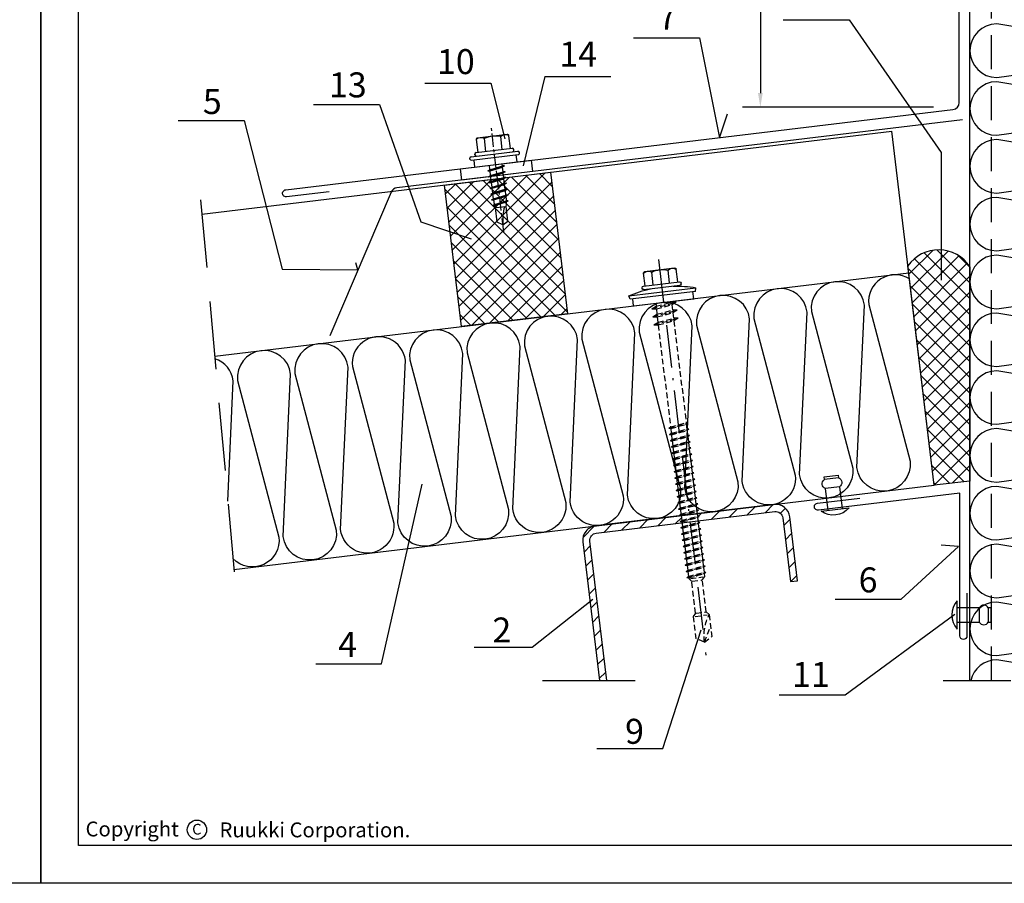
# Model space of a CAD drawing. Units: millimetres. Extents: x -4119 to 10143, y -10071 to -6178.
# Drawn here: x 1428 to 1705, y -10071 to -9829 of the extents above; entities that cross this region are included whole.
import ezdxf

# ---------------------------------------------------------------- set-up
doc = ezdxf.new("R2010")
doc.units = ezdxf.units.MM
for name, pattern in [('ACAD_ISO10W100', [18.5, 12, -3, 0.5, -3]), ('CENTER', [2, 1.25, -0.25, 0.25, -0.25]), ('HIDDEN', [9.525, 6.35, -3.175])]:
    doc.linetypes.add(name, pattern=pattern)
doc.layers.get('0').update_dxf_attribs({"color": 1})
for name, color, linetype in [('DET_RAAMIT', 7, 'Continuous'), ('GR_018', 1, 'Continuous'), ('GR_025', 2, 'Continuous'), ('GR_035', 3, 'Continuous'), ('GR_05', 4, 'Continuous'), ('KRESKOWANIA', 1, 'Continuous'), ('KRESKOWANIE', 1, 'Continuous'), ('RU_COPYRIGHT', 7, 'Continuous'), ('Ru_Opis', 3, 'Continuous'), ('Ru_Wymiary', 2, 'Continuous'), ('Table', 2, 'Continuous'), ('ŁĄCZNIK', 2, 'Continuous')]:
    doc.layers.add(name, color=color, linetype=linetype)
doc.styles.add('arial', font='arial.ttf')
doc.styles.get("Standard").update_dxf_attribs({"font": 'arial.ttf'})
doc.dimstyles.new('RYS_MECH$0', dxfattribs={"dimscale": 1.5, "dimtxt": 3, "dimasz": 2, "dimexe": 2.5, "dimexo": 2, "dimgap": 1, "dimtad": 1, "dimdec": 0, "dimzin": 0, "dimdsep": 46, "dimtxsty": 'arial', "dimcen": -3, "dimdle": 1.25, "dimclrd": 1, "dimclre": 1, "dimclrt": 2, "dimadec": 0, "dimazin": 0, "dimtfac": 0.75, "dimtdec": 0, "dimtix": 1, "dimtmove": 2, "dimatfit": 3, "dimfxl": 1, "dimtvp": 1.5, "dimtolj": 1, "dimtzin": 0, "dimarcsym": 0})
pattern_1 = [(45, (-166535.477, -177570.4313), (-2.20970869, 2.20970869), [])]
pattern_2 = [(225, (-166533.1057, -177570.1467), (2.20970869, -2.20970869), []), (315, (-166533.1057, -177570.1467), (2.20970869, 2.20970869), [])]
pattern_3 = [(225, (-166535.477, -177570.4313), (2.20970869, -2.20970869), []), (315, (-166535.477, -177570.4313), (2.20970869, 2.20970869), [])]

# ---------------------------------------------------------------- blocks, each defined once
blk = doc.blocks.new('tabelka')
at = {"layer": 'Table'}
for points in [[(990, 0), (0, 0), (0, 1425), (990, 1425)], [(965, 25), (25, 25), (25, 1400), (965, 1400)]]:
    blk.add_lwpolyline(points, close=True, dxfattribs=at)
blk = doc.blocks.new('copyright05_gb')
at = {"layer": 'RU_COPYRIGHT', "color": 1}
blk.add_circle((409, 491), 1.3, dxfattribs=at)
at = {"layer": 'RU_COPYRIGHT', "color": 1, "style": 'arial'}
blk.add_text('Ruukki Corporation.', height=2, dxfattribs=at).set_placement((412.04, 489.99))
at = {"layer": 'RU_COPYRIGHT', "color": 1, "attachment_point": 1}
for s, insert, char_height, width in [('{\\fArial|b0|i0|c0|p34;Copyright}', (394.02, 492.11), 2, 12.8545), ('{\\fArial|b0|i0|c0|p34;C}', (408.36, 491.8), 1.44, 1.4757)]:
    blk.add_mtext(s, dxfattribs=dict(at, insert=insert, char_height=char_height, width=width))
blk = doc.blocks.new('Ł03A')
at = {"layer": 'GR_018', "linetype": 'CENTER', "ltscale": 3}
blk.add_line((0, -18.99), (0, 11), dxfattribs=at)
at = {"layer": 'GR_018', "linetype": 'Continuous', "ltscale": 3}
for p, q in [((-2.31, 4), (-2.31, 7.64)), ((2.31, 4), (2.31, 7.64)), ((-6.6, 3), (6.6, 3)), ((-5.5, 3.4), (-5.5, 3.6)), ((-5.1, 4), (5.1, 4)), ((-5.1, 3), (5.1, 3)), ((5.5, 3.4), (5.5, 3.6)), ((-7, 2.4), (-7, 2.6)), ((-6.6, 2), (6.6, 2)), ((-1.8, -1.23), (-1.8, 0)), ((1.8, -0.61), (1.8, 0)), ((7, 2.4), (7, 2.6)), ((-2.4, -1.51), (2.4, -0.66)), ((-2.4, -1.51), (-1.8, -1.23)), ((-2.4, -1.51), (-1.8, -1.56)), ((-2.4, -3.15), (2.4, -2.31)), ((-1.8, -1.23), (1.8, -0.61)), ((-1.8, -1.56), (1.8, -0.94)), ((-1.8, -2.87), (-1.8, -1.56)), ((-1.8, -2.87), (1.8, -2.25)), ((-1.8, -3.2), (1.8, -2.59)), ((2.4, -0.66), (1.8, -0.61)), ((2.4, -0.66), (1.8, -0.94)), ((1.8, -2.25), (1.8, -0.94)), ((2.4, -2.31), (1.8, -2.25)), ((2.4, -2.31), (1.8, -2.59)), ((1.8, -3.9), (1.8, -2.59)), ((-2.4, -3.15), (-1.8, -2.87)), ((-2.4, -3.15), (-1.8, -3.2)), ((-2.4, -4.79), (2.4, -3.95)), ((-2.4, -4.79), (-1.8, -4.51)), ((-2.4, -4.79), (-1.8, -4.85)), ((-1.8, -4.51), (-1.8, -3.2)), ((-1.8, -4.51), (1.8, -3.9)), ((-1.8, -4.85), (1.8, -4.23)), ((-1.8, -6.16), (-1.8, -4.85)), ((2.4, -3.95), (1.8, -3.9)), ((2.4, -3.95), (1.8, -4.23)), ((1.8, -5.54), (1.8, -4.23)), ((-2.4, -6.44), (2.4, -5.59)), ((-2.4, -6.44), (-1.8, -6.16)), ((-2.4, -6.44), (-1.8, -6.49)), ((-2.4, -8.08), (2.4, -7.23)), ((-2.4, -8.08), (-1.8, -7.8)), ((-2.4, -8.08), (-1.8, -8.13)), ((-1.8, -6.16), (1.8, -5.54)), ((-1.8, -6.49), (1.8, -5.87)), ((-1.8, -7.8), (-1.8, -6.49)), ((-1.8, -7.8), (1.8, -7.18)), ((-1.8, -8.13), (1.8, -7.51)), ((-1.8, -9.44), (-1.8, -8.13)), ((2.4, -5.59), (1.8, -5.54)), ((2.4, -5.59), (1.8, -5.87)), ((1.8, -7.18), (1.8, -5.87)), ((2.4, -7.23), (1.8, -7.18)), ((2.4, -7.23), (1.8, -7.51)), ((1.8, -8.82), (1.8, -7.51)), ((-2.4, -9.72), (2.4, -8.87)), ((-2.4, -9.72), (-1.8, -9.44)), ((-2.4, -9.72), (-1.8, -9.77)), ((-2.16, -11.32), (2.26, -10.54)), ((-1.8, -9.44), (1.8, -8.82)), ((-1.8, -9.77), (1.8, -9.15)), ((-1.8, -10.05), (-1.8, -9.77)), ((-1.71, -11.1), (1.78, -10.5)), ((-1.67, -11.36), (1.76, -10.77)), ((2.26, -10.54), (1.76, -10.77)), ((2.26, -10.54), (1.78, -10.5)), ((2.4, -8.87), (1.8, -8.82)), ((2.4, -8.87), (1.8, -9.15)), ((1.8, -10.05), (1.8, -9.15)), ((-2.16, -11.32), (-1.71, -11.11)), ((-2.16, -11.32), (-1.67, -11.36)), ((-1.5, -12), (1.5, -12)), ((0, -17), (-1.5, -16.13)), ((0, -17), (1.5, -16.13))]:
    blk.add_line(p, q, dxfattribs=at)
at = {"layer": 'GR_018', "ltscale": 3}
for p, q in [((-1.5, -16.13), (-1.5, -12)), ((1.5, -16.13), (1.5, -12))]:
    blk.add_line(p, q, dxfattribs=at)
at = {"layer": 'GR_018', "linetype": 'Continuous', "ltscale": 3}
blk.add_lwpolyline([(4.62, 4), (4.62, 7.6, 0.414214), (4.22, 8), (-4.22, 8, 0.414214), (-4.62, 7.6), (-4.62, 4)], format="xyb", dxfattribs=at)
blk.add_lwpolyline([(-6, 2), (-6, 0), (6, 0), (6, 2)], dxfattribs=at)
for centre, radius, start, end in [((-3.46, 5.99), 2.01, 55.0561, 124.9439), ((0, 0.48), 7.52, 72.1138, 107.8785), ((3.46, 5.99), 2.01, 55.0561, 124.9439), ((-6.6, 2.6), 0.4, 90, 180), ((-5.1, 3.6), 0.4, 90, 180), ((-5.1, 3.4), 0.4, 180, 270), ((5.1, 3.6), 0.4, 0, 90), ((5.1, 3.4), 0.4, 270, 0), ((6.6, 2.6), 0.4, 0, 90), ((-6.6, 2.4), 0.4, 180, 270), ((6.6, 2.4), 0.4, 270, 0), ((4.7, -10.05), 6.5, 180, 197.4688), ((-4.7, -10.05), 6.5, 342.5312, 0), ((12.47, -17), 12.47, 156.3655, 180)]:
    blk.add_arc(centre, radius, start, end, dxfattribs=at)
blk = doc.blocks.new('2')
at = {"layer": 'GR_018', "linetype": 'ACAD_ISO10W100'}
blk.add_line((167017.59, 167739.55), (167017.59, 167627.79), dxfattribs=at)
at = {"layer": 'GR_018', "linetype": 'Continuous'}
for p, q in [((167012.97, 167732.69), (167012.97, 167736.29)), ((167021.81, 167736.69), (167013.37, 167736.69)), ((167015.28, 167732.69), (167015.28, 167736.33)), ((167019.9, 167732.69), (167019.9, 167736.33)), ((167022.21, 167732.69), (167022.21, 167736.29)), ((167022.69, 167732.69), (167012.49, 167732.69)), ((167008.38, 167729.49), (167008.09, 167730.49)), ((167012.09, 167732.09), (167012.09, 167732.29)), ((167022.69, 167731.69), (167012.49, 167731.69)), ((167023.09, 167732.09), (167023.09, 167732.29)), ((167026.8, 167729.49), (167027.09, 167730.49)), ((167009.09, 167727.49), (167009.09, 167729.49)), ((167026.09, 167727.49), (167009.09, 167727.49)), ((167014.09, 167727.11), (167015.34, 167727.3)), ((167015.34, 167727.49), (167015.34, 167727.3)), ((167026.09, 167727.49), (167026.09, 167729.49))]:
    blk.add_line(p, q, dxfattribs=at)
at = {"layer": 'GR_018', "linetype": 'HIDDEN', "ltscale": 0.25}
for p, q in [((167021.09, 167726.1), (167014.09, 167727.11)), ((167014.09, 167727.11), (167015.34, 167726.56)), ((167019.84, 167726.65), (167015.34, 167727.3)), ((167019.84, 167727.49), (167019.84, 167726.65)), ((167014.09, 167724.84), (167015.34, 167725.03)), ((167014.09, 167724.84), (167015.34, 167724.29)), ((167021.09, 167723.83), (167014.09, 167724.84)), ((167015.34, 167726.56), (167015.34, 167725.03)), ((167019.84, 167725.91), (167015.34, 167726.56)), ((167019.84, 167724.38), (167015.34, 167725.03)), ((167015.34, 167724.29), (167015.34, 167722.76)), ((167019.84, 167723.64), (167015.34, 167724.29)), ((167021.09, 167726.1), (167019.84, 167726.65)), ((167021.09, 167726.1), (167019.84, 167725.91)), ((167019.84, 167725.91), (167019.84, 167724.38)), ((167021.09, 167723.83), (167019.84, 167724.38)), ((167014.09, 167722.57), (167015.34, 167722.76)), ((167021.09, 167721.56), (167014.09, 167722.57)), ((167014.09, 167722.57), (167015.34, 167722.02)), ((167019.84, 167722.1), (167015.34, 167722.76)), ((167015.34, 167722.02), (167015.34, 167693.2)), ((167019.84, 167721.37), (167015.34, 167722.02)), ((167021.09, 167723.83), (167019.84, 167723.64)), ((167019.84, 167723.64), (167019.84, 167722.1)), ((167021.09, 167721.56), (167019.84, 167722.1)), ((167021.09, 167721.56), (167019.84, 167721.37)), ((167019.84, 167721.37), (167019.84, 167692.54)), ((167014.84, 167693.06), (167015.34, 167693.2)), ((167020.34, 167692.26), (167014.84, 167693.06)), ((167014.84, 167693.06), (167015.34, 167692.78)), ((167014.84, 167691.3), (167015.34, 167691.44)), ((167014.84, 167691.3), (167015.34, 167691.02)), ((167020.34, 167690.5), (167014.84, 167691.3)), ((167019.84, 167692.54), (167015.34, 167693.2)), ((167015.34, 167692.78), (167015.34, 167691.44)), ((167019.84, 167692.12), (167015.34, 167692.78)), ((167019.84, 167690.78), (167015.34, 167691.44)), ((167020.34, 167692.26), (167019.84, 167692.54)), ((167020.34, 167692.26), (167019.84, 167692.12)), ((167019.84, 167692.12), (167019.84, 167690.78)), ((167014.84, 167689.54), (167015.34, 167689.68)), ((167014.84, 167689.54), (167015.34, 167689.26)), ((167020.34, 167688.74), (167014.84, 167689.54)), ((167015.34, 167691.02), (167015.34, 167689.68)), ((167019.84, 167690.37), (167015.34, 167691.02)), ((167019.84, 167689.03), (167015.34, 167689.68)), ((167015.34, 167689.26), (167015.34, 167687.92)), ((167019.84, 167688.61), (167015.34, 167689.26)), ((167020.34, 167690.5), (167019.84, 167690.78)), ((167020.34, 167690.5), (167019.84, 167690.37)), ((167019.84, 167690.37), (167019.84, 167689.03)), ((167020.34, 167688.74), (167019.84, 167689.03)), ((167020.34, 167688.74), (167019.84, 167688.61)), ((167019.84, 167688.61), (167019.84, 167687.27)), ((167014.84, 167687.78), (167015.34, 167687.92)), ((167020.34, 167686.99), (167014.84, 167687.78)), ((167014.84, 167687.78), (167015.34, 167687.5)), ((167014.84, 167686.03), (167015.34, 167686.16)), ((167014.84, 167686.03), (167015.34, 167685.74)), ((167020.34, 167685.23), (167014.84, 167686.03)), ((167019.84, 167687.27), (167015.34, 167687.92)), ((167015.34, 167687.5), (167015.34, 167686.16)), ((167019.84, 167686.85), (167015.34, 167687.5)), ((167019.84, 167685.51), (167015.34, 167686.16)), ((167019.84, 167685.09), (167015.34, 167685.74)), ((167015.34, 167685.74), (167015.34, 167684.4)), ((167020.34, 167686.99), (167019.84, 167687.27)), ((167020.34, 167686.99), (167019.84, 167686.85)), ((167019.84, 167686.85), (167019.84, 167685.51)), ((167014.84, 167684.27), (167015.34, 167684.4)), ((167014.84, 167684.27), (167015.34, 167683.98)), ((167020.34, 167683.47), (167014.84, 167684.27)), ((167019.84, 167683.75), (167015.34, 167684.4)), ((167015.34, 167683.98), (167015.34, 167682.65)), ((167019.84, 167683.33), (167015.34, 167683.98)), ((167020.34, 167685.23), (167019.84, 167685.51)), ((167020.34, 167685.23), (167019.84, 167685.09)), ((167019.84, 167685.09), (167019.84, 167683.75)), ((167020.34, 167683.47), (167019.84, 167683.75)), ((167020.34, 167683.47), (167019.84, 167683.33)), ((167019.84, 167683.33), (167019.84, 167681.99)), ((167014.84, 167682.51), (167015.34, 167682.65)), ((167014.84, 167682.51), (167015.34, 167682.23)), ((167020.34, 167681.71), (167014.84, 167682.51)), ((167014.84, 167680.75), (167015.34, 167680.89)), ((167014.84, 167680.75), (167015.34, 167680.47)), ((167020.34, 167679.95), (167014.84, 167680.75)), ((167019.84, 167681.99), (167015.34, 167682.65)), ((167019.84, 167681.57), (167015.34, 167682.23)), ((167015.34, 167682.23), (167015.34, 167680.89)), ((167019.84, 167680.23), (167015.34, 167680.89)), ((167015.34, 167680.47), (167015.34, 167679.13)), ((167019.84, 167679.82), (167015.34, 167680.47)), ((167020.34, 167681.71), (167019.84, 167681.99)), ((167020.34, 167681.71), (167019.84, 167681.57)), ((167019.84, 167681.57), (167019.84, 167680.23)), ((167020.34, 167679.95), (167019.84, 167680.23)), ((167014.84, 167678.99), (167015.34, 167679.13)), ((167014.84, 167678.99), (167015.34, 167678.71)), ((167020.34, 167678.19), (167014.84, 167678.99)), ((167014.84, 167677.23), (167015.34, 167677.37)), ((167019.84, 167678.48), (167015.34, 167679.13)), ((167015.34, 167678.71), (167015.34, 167677.37)), ((167019.84, 167678.06), (167015.34, 167678.71)), ((167019.84, 167676.72), (167015.34, 167677.37)), ((167020.34, 167679.95), (167019.84, 167679.82)), ((167019.84, 167679.82), (167019.84, 167678.48)), ((167020.34, 167678.19), (167019.84, 167678.48)), ((167020.34, 167678.19), (167019.84, 167678.06)), ((167019.84, 167678.06), (167019.84, 167676.72)), ((167014.84, 167677.23), (167015.34, 167676.95)), ((167020.34, 167676.44), (167014.84, 167677.23)), ((167014.84, 167675.48), (167015.34, 167675.61)), ((167014.84, 167675.48), (167015.34, 167675.19)), ((167020.34, 167674.68), (167014.84, 167675.48)), ((167015.34, 167676.95), (167015.34, 167675.61)), ((167019.84, 167676.3), (167015.34, 167676.95)), ((167019.84, 167674.96), (167015.34, 167675.61)), ((167015.34, 167675.19), (167015.34, 167673.85)), ((167019.84, 167674.54), (167015.34, 167675.19)), ((167020.34, 167676.44), (167019.84, 167676.72)), ((167020.34, 167676.44), (167019.84, 167676.3)), ((167019.84, 167676.3), (167019.84, 167674.96)), ((167020.34, 167674.68), (167019.84, 167674.96)), ((167020.34, 167674.68), (167019.84, 167674.54)), ((167014.84, 167673.72), (167015.34, 167673.85)), ((167014.84, 167673.72), (167015.34, 167673.43)), ((167020.34, 167672.92), (167014.84, 167673.72)), ((167014.84, 167671.96), (167015.34, 167672.1)), ((167014.84, 167671.96), (167015.34, 167671.68)), ((167020.34, 167671.16), (167014.84, 167671.96)), ((167019.84, 167673.2), (167015.34, 167673.85)), ((167015.34, 167673.43), (167015.34, 167672.1)), ((167019.84, 167672.78), (167015.34, 167673.43)), ((167019.84, 167671.44), (167015.34, 167672.1)), ((167019.84, 167674.54), (167019.84, 167673.2)), ((167020.34, 167672.92), (167019.84, 167673.2)), ((167020.34, 167672.92), (167019.84, 167672.78)), ((167019.84, 167672.78), (167019.84, 167671.44)), ((167014.84, 167670.2), (167015.34, 167670.34)), ((167014.84, 167670.2), (167015.34, 167669.92)), ((167020.34, 167669.4), (167014.84, 167670.2)), ((167015.34, 167671.68), (167015.34, 167670.34)), ((167019.84, 167671.02), (167015.34, 167671.68)), ((167019.84, 167669.69), (167015.34, 167670.34)), ((167015.34, 167669.92), (167015.34, 167668.58)), ((167019.84, 167669.27), (167015.34, 167669.92)), ((167020.34, 167671.16), (167019.84, 167671.44)), ((167020.34, 167671.16), (167019.84, 167671.02)), ((167019.84, 167671.02), (167019.84, 167669.69)), ((167020.34, 167669.4), (167019.84, 167669.69)), ((167020.34, 167669.4), (167019.84, 167669.27)), ((167019.84, 167669.27), (167019.84, 167667.93)), ((167014.84, 167668.44), (167015.34, 167668.58)), ((167014.84, 167668.44), (167015.34, 167668.16)), ((167020.34, 167667.64), (167014.84, 167668.44)), ((167014.84, 167666.68), (167015.34, 167666.82)), ((167014.84, 167666.68), (167015.34, 167666.4)), ((167020.34, 167665.89), (167014.84, 167666.68)), ((167019.84, 167667.93), (167015.34, 167668.58)), ((167019.84, 167667.51), (167015.34, 167668.16)), ((167015.34, 167668.16), (167015.34, 167666.82)), ((167019.84, 167666.17), (167015.34, 167666.82)), ((167015.34, 167666.4), (167015.34, 167665.06)), ((167019.84, 167665.75), (167015.34, 167666.4)), ((167020.34, 167667.64), (167019.84, 167667.93)), ((167020.34, 167667.64), (167019.84, 167667.51)), ((167019.84, 167667.51), (167019.84, 167666.17)), ((167014.84, 167664.93), (167015.34, 167665.06)), ((167020.34, 167664.13), (167014.84, 167664.93)), ((167014.84, 167664.93), (167015.34, 167664.64)), ((167019.84, 167664.41), (167015.34, 167665.06)), ((167015.34, 167664.64), (167015.34, 167663.3)), ((167019.84, 167663.99), (167015.34, 167664.64)), ((167020.34, 167665.89), (167019.84, 167666.17)), ((167020.34, 167665.89), (167019.84, 167665.75)), ((167019.84, 167665.75), (167019.84, 167664.41)), ((167020.34, 167664.13), (167019.84, 167664.41)), ((167020.34, 167664.13), (167019.84, 167663.99)), ((167019.84, 167663.99), (167019.84, 167662.65)), ((167014.84, 167663.17), (167015.34, 167663.3)), ((167014.84, 167663.17), (167015.34, 167662.89)), ((167020.34, 167662.37), (167014.84, 167663.17)), ((167014.84, 167661.41), (167015.34, 167661.55)), ((167014.84, 167661.41), (167015.34, 167661.13)), ((167020.34, 167660.61), (167014.84, 167661.41)), ((167019.84, 167662.65), (167015.34, 167663.3)), ((167015.34, 167662.89), (167015.34, 167661.55)), ((167019.84, 167662.23), (167015.34, 167662.89)), ((167019.84, 167660.89), (167015.34, 167661.55)), ((167015.34, 167661.13), (167015.34, 167659.79)), ((167019.84, 167660.47), (167015.34, 167661.13)), ((167020.34, 167662.37), (167019.84, 167662.65)), ((167020.34, 167662.37), (167019.84, 167662.23)), ((167019.84, 167662.23), (167019.84, 167660.89)), ((167020.34, 167660.61), (167019.84, 167660.89)), ((167014.84, 167659.65), (167015.34, 167659.79)), ((167014.84, 167659.65), (167015.34, 167659.37)), ((167020.34, 167658.85), (167014.84, 167659.65)), ((167014.84, 167657.89), (167015.34, 167658.03)), ((167019.84, 167659.14), (167015.34, 167659.79)), ((167015.34, 167659.37), (167015.34, 167658.03)), ((167019.84, 167658.72), (167015.34, 167659.37)), ((167019.84, 167657.38), (167015.34, 167658.03)), ((167020.34, 167660.61), (167019.84, 167660.47)), ((167019.84, 167660.47), (167019.84, 167659.14)), ((167020.34, 167658.85), (167019.84, 167659.14)), ((167020.34, 167658.85), (167019.84, 167658.72)), ((167019.84, 167658.72), (167019.84, 167657.38)), ((167014.84, 167657.89), (167015.34, 167657.61)), ((167020.34, 167657.1), (167014.84, 167657.89)), ((167014.84, 167656.13), (167015.34, 167656.27)), ((167014.84, 167656.13), (167015.34, 167655.85)), ((167020.34, 167655.34), (167014.84, 167656.13)), ((167015.34, 167657.61), (167015.34, 167656.27)), ((167019.84, 167656.96), (167015.34, 167657.61)), ((167019.84, 167655.62), (167015.34, 167656.27)), ((167015.34, 167655.85), (167015.34, 167654.51)), ((167019.84, 167655.2), (167015.34, 167655.85)), ((167020.34, 167657.1), (167019.84, 167657.38)), ((167020.34, 167657.1), (167019.84, 167656.96)), ((167019.84, 167656.96), (167019.84, 167655.62)), ((167020.34, 167655.34), (167019.84, 167655.62)), ((167020.34, 167655.34), (167019.84, 167655.2)), ((167014.84, 167654.38), (167015.34, 167654.51)), ((167020.34, 167653.58), (167014.84, 167654.38)), ((167014.84, 167654.38), (167015.34, 167654.09)), ((167014.84, 167652.62), (167015.34, 167652.76)), ((167014.84, 167652.62), (167015.34, 167652.34)), ((167020.34, 167651.82), (167014.84, 167652.62)), ((167019.84, 167653.86), (167015.34, 167654.51)), ((167019.84, 167653.44), (167015.34, 167654.09)), ((167015.34, 167654.09), (167015.34, 167652.76)), ((167019.84, 167652.1), (167015.34, 167652.76)), ((167019.84, 167655.2), (167019.84, 167653.86)), ((167020.34, 167653.58), (167019.84, 167653.86)), ((167020.34, 167653.58), (167019.84, 167653.44)), ((167019.84, 167653.44), (167019.84, 167652.1)), ((167014.84, 167650.86), (167015.34, 167651)), ((167014.84, 167650.86), (167015.34, 167650.58)), ((167020.34, 167650.06), (167014.84, 167650.86)), ((167019.84, 167651.68), (167015.34, 167652.34)), ((167015.34, 167652.34), (167015.34, 167651)), ((167019.84, 167650.34), (167015.34, 167651)), ((167015.34, 167650.58), (167015.34, 167649.7)), ((167019.84, 167649.92), (167015.34, 167650.58)), ((167016.09, 167648.85), (167015.34, 167649.7)), ((167019.31, 167649.7), (167015.87, 167649.7)), ((167019.84, 167649.7), (167019.09, 167648.85)), ((167020.34, 167651.82), (167019.84, 167652.1)), ((167020.34, 167651.82), (167019.84, 167651.68)), ((167019.84, 167651.68), (167019.84, 167650.34)), ((167020.34, 167650.06), (167019.84, 167650.34)), ((167020.34, 167650.06), (167019.84, 167649.92)), ((167019.84, 167649.92), (167019.84, 167649.7)), ((167016.09, 167639.85), (167016.09, 167648.85)), ((167018.92, 167648.85), (167016.26, 167648.85)), ((167019.09, 167639.85), (167019.09, 167648.85)), ((167016.09, 167639.85), (167015.34, 167638.99)), ((167015.34, 167638.99), (167015.34, 167632.79)), ((167019.31, 167638.99), (167015.87, 167638.99)), ((167018.92, 167639.85), (167016.26, 167639.85)), ((167019.09, 167639.85), (167019.84, 167638.99)), ((167019.84, 167638.99), (167019.84, 167632.79)), ((167017.59, 167631.49), (167015.34, 167635.6)), ((167017.59, 167631.49), (167015.34, 167632.79)), ((167017.59, 167631.49), (167019.84, 167632.79))]:
    blk.add_line(p, q, dxfattribs=at)
at = {"layer": 'GR_018', "linetype": 'Continuous'}
for points in [[(167027.09, 167730.49), (167008.09, 167730.49)], [(167008.38, 167729.49), (167026.8, 167729.49)]]:
    blk.add_lwpolyline(points, dxfattribs=at)
for centre, radius, start, end in [((167014.12, 167734.68), 2.01, 55.0561, 124.9439), ((167013.37, 167736.29), 0.4, 90, 180), ((167017.59, 167729.17), 7.52, 72.1215, 107.8862), ((167021.05, 167734.68), 2.01, 55.0561, 124.9439), ((167021.81, 167736.29), 0.4, 0, 90), ((167012.49, 167732.29), 0.4, 90, 180), ((167022.69, 167732.29), 0.4, 0, 90), ((167017.59, 167697.68), 34.15, 95.3336, 106.1505), ((167012.49, 167732.09), 0.4, 180, 270), ((167017.59, 167697.68), 34.15, 73.8495, 84.6664), ((167022.69, 167732.09), 0.4, 270, 0)]:
    blk.add_arc(centre, radius, start, end, dxfattribs=at)
at = {"layer": 'GR_018', "linetype": 'HIDDEN', "ltscale": 0.25}
blk.add_arc((167003.96, 167631.49), 13.62, 0, 33.3985, dxfattribs=at)
blk = doc.blocks.new('*D4038')
at = {"layer": 'DEFPOINTS', "color": 0}
for p in [(1692.3, -9706.46), (1636.17, -9853.83), (1688.79, -9853.83)]:
    blk.add_point(p, dxfattribs=at)
at = {"layer": 'Ru_Wymiary', "color": 1, "lineweight": -2}
for p, q in [((1688.3, -9706.46), (1631.17, -9706.46)), ((1636.17, -9710.46), (1636.17, -9849.83)), ((1684.79, -9853.83), (1631.17, -9853.83))]:
    blk.add_line(p, q, dxfattribs=at)
at = {"layer": 'Ru_Wymiary', "color": 1}
for points in [[(1636.83, -9710.46), (1635.5, -9710.46), (1636.17, -9706.46)], [(1635.5, -9849.83), (1636.83, -9849.83), (1636.17, -9853.83)]]:
    blk.add_solid(points, dxfattribs=at)
at = {"layer": 'Ru_Wymiary', "color": 2, "insert": (1631.1, -9780.15), "char_height": 6, "attachment_point": 5, "rotation": 90, "style": 'arial'}
blk.add_mtext('\\A1;min. 150{\\fArial|b0|i0|c238|p34; mm}', dxfattribs=at)
blk = doc.blocks.new('A$C203A32A2')
at = {"layer": 'ŁĄCZNIK', "color": 1}
for p, q in [((0, 3.96), (0, -3.96)), ((-8.67, 2), (-9.5, 2)), ((-9.5, 2), (-9.5, -2)), ((-8.67, -2), (-8.67, 2)), ((-6.17, -2), (-6.17, 2)), ((0, 2), (-6.17, 2)), ((-9.5, -2), (-8.67, -2)), ((-6.17, -2), (0, -2))]:
    blk.add_line(p, q, dxfattribs=at)
for centre, radius, start, end in [((-4.3, 0), 5.85, 317.4002, 42.5998), ((-7.42, 1.33), 1.42, 28.0725, 151.9275), ((-7.42, -1.33), 1.42, 208.0725, 331.9275)]:
    blk.add_arc(centre, radius, start, end, dxfattribs=at)
blk = doc.blocks.new('*D4592')
at = {"layer": 'DEFPOINTS', "color": 0}
for p in [(1692.3, -9706.46), (1636.17, -9853.83), (1688.79, -9853.83)]:
    blk.add_point(p, dxfattribs=at)
at = {"layer": 'Ru_Wymiary', "color": 1, "lineweight": -2}
for p, q in [((1688.3, -9706.46), (1631.17, -9706.46)), ((1636.17, -9710.46), (1636.17, -9849.83)), ((1684.79, -9853.83), (1631.17, -9853.83))]:
    blk.add_line(p, q, dxfattribs=at)
at = {"layer": 'Ru_Wymiary', "color": 1}
for points in [[(1636.83, -9710.46), (1635.5, -9710.46), (1636.17, -9706.46)], [(1635.5, -9849.83), (1636.83, -9849.83), (1636.17, -9853.83)]]:
    blk.add_solid(points, dxfattribs=at)
at = {"layer": 'Ru_Wymiary', "color": 2, "insert": (1631.1, -9780.15), "char_height": 6, "attachment_point": 5, "rotation": 90, "style": 'arial'}
blk.add_mtext('\\A1;min. 150{\\fArial|b0|i0|c238|p34; mm}', dxfattribs=at)

msp = doc.modelspace()

# ---------------------------------------------------------------- hatches: boundary and pattern name
at = {"layer": 'GR_018'}
h = msp.add_hatch(dxfattribs=at)
h.set_pattern_fill('ANSI31', color=1, scale=25, style=0)
h.set_pattern_definition(pattern_1)
h.paths.add_polyline_path([(1614.17765, -9970.36156), (1614.14744, -9970.10992), (1613.63465, -9970.03321), (1614.09745, -9969.69337), (1613.93957, -9968.37778), (1589.85218, -9971.27354, 0.414218252), (1586.35822, -9975.72244), (1591.03454, -10014.61563), (1593.04906, -10014.61563), (1588.34386, -9975.48227, -0.414211485), (1590.09079, -9973.25782)])
h.paths.add_polyline_path([(1618.408, -9967.84563), (1618.48764, -9968.50929), (1619.00044, -9968.586), (1618.53763, -9968.92584), (1618.64546, -9969.82434), (1640.23004, -9967.22897, -0.414238359), (1642.45453, -9968.97607), (1644.60231, -9986.85098), (1646.58911, -9986.60978), (1644.43924, -9968.73961, 0.394123957), (1640.26534, -9965.22251)])
h = msp.add_hatch(dxfattribs=at)
h.set_pattern_fill('ANSI31', color=1, scale=25, style=0)
h.set_pattern_definition(pattern_1)
h.paths.add_polyline_path([(1614.17765, -9970.36156), (1614.14744, -9970.10992), (1613.63465, -9970.03321), (1614.09745, -9969.69337), (1613.93957, -9968.37778), (1589.85218, -9971.27354, 0.414218252), (1586.35822, -9975.72244), (1591.03454, -10014.61563), (1593.04906, -10014.61563), (1588.34386, -9975.48227, -0.414211485), (1590.09079, -9973.25782)])
h.paths.add_polyline_path([(1618.408, -9967.84563), (1618.48764, -9968.50929), (1619.00044, -9968.586), (1618.53763, -9968.92584), (1618.64546, -9969.82434), (1640.23004, -9967.22897, -0.414238359), (1642.45453, -9968.97607), (1644.60231, -9986.85098), (1646.58911, -9986.60978), (1644.43924, -9968.73961, 0.394123957), (1640.26534, -9965.22251)])
at = {"layer": 'GR_025'}
h = msp.add_hatch(dxfattribs=at)
h.set_pattern_fill('ANSI37', color=1, scale=25, angle=180, style=0)
h.set_pattern_definition(pattern_2)
h.paths.add_polyline_path([(1547.50317, -9875.6374), (1552.26939, -9915.35242), (1582.05566, -9911.77776), (1577.28944, -9872.06274)])
h = msp.add_hatch(dxfattribs=at)
h.set_pattern_fill('ANSI37', color=1, scale=25, angle=180, style=0)
h.set_pattern_definition(pattern_2)
h.paths.add_polyline_path([(1547.50317, -9875.6374), (1552.26939, -9915.35242), (1582.05566, -9911.77776), (1577.28944, -9872.06274)])
h = msp.add_hatch(dxfattribs=at)
h.set_pattern_fill('ANSI37', color=1, scale=25, angle=180, style=0)
h.set_pattern_definition(pattern_3)
h.paths.add_polyline_path([(1684.9719, -9959.85726), (1694.98366, -9958.65574), (1694.98366, -9898.54722, 0.53007572), (1677.58373, -9898.29455)])
h = msp.add_hatch(dxfattribs=at)
h.set_pattern_fill('ANSI37', color=1, scale=25, angle=180, style=0)
h.set_pattern_definition(pattern_3)
h.paths.add_polyline_path([(1684.9719, -9959.85726), (1694.98366, -9958.65574), (1694.98366, -9898.54722, 0.53007572), (1677.58373, -9898.29455)])

# ---------------------------------------------------------------- linework, layer by layer
at = {"color": 2}
msp.add_lwpolyline([(-665.74429, -8773.75103), (10143.43656, -8773.75103), (10143.43656, -10071.49253), (-665.74429, -10071.49253)], dxfattribs=at)
at = {"layer": 'GR_018', "linetype": 'HIDDEN', "ltscale": 1.5}
msp.add_line((1700.98366, -10014.61563), (1700.98366, -9706.45807), dxfattribs=at)
msp.add_line((1700.98366, -10014.61563), (1700.98366, -9706.45807), dxfattribs=at)
at = {"layer": 'GR_018', "linetype": 'HIDDEN', "ltscale": 3}
for p, q in [((1479.09783, -9879.80867), (1489.16806, -9991.3327)), ((1479.09783, -9879.80867), (1489.16806, -9991.3327)), ((1687.43357, -10014.61563), (1760.08556, -10014.61563)), ((1687.43357, -10014.61563), (1760.08556, -10014.61563))]:
    msp.add_line(p, q, dxfattribs=at)
at = {"layer": 'GR_018', "linetype": 'HIDDEN', "ltscale": 35}
msp.add_line((1574.99889, -10014.61563), (1601.02535, -10014.61563), dxfattribs=at)
msp.add_line((1574.99889, -10014.61563), (1601.02535, -10014.61563), dxfattribs=at)
at = {"layer": 'GR_018', "ltscale": 100}
msp.add_lwpolyline([(1551.99866, -9871.13427), (1571.84958, -9868.69688), (1572.23868, -9871.84731), (1552.37886, -9874.2307)], close=True, dxfattribs=at)
msp.add_lwpolyline([(1551.99866, -9871.13427), (1571.84958, -9868.69688), (1572.23868, -9871.84731), (1552.37886, -9874.2307)], close=True, dxfattribs=at)
at = {"layer": 'GR_018', "color": 1, "ltscale": 100}
msp.add_lwpolyline([(1547.50317, -9875.6374), (1577.28944, -9872.06274), (1582.05566, -9911.77776), (1552.26939, -9915.35242)], close=True, dxfattribs=at)
msp.add_lwpolyline([(1547.50317, -9875.6374), (1577.28944, -9872.06274), (1582.05566, -9911.77776), (1552.26939, -9915.35242)], close=True, dxfattribs=at)
msp.add_lwpolyline([(1694.98366, -9898.54722), (1694.98366, -9958.65574), (1684.9719, -9959.85726), (1677.58373, -9898.29455)], dxfattribs=at)
msp.add_lwpolyline([(1694.98366, -9898.54722), (1694.98366, -9958.65574), (1684.9719, -9959.85726), (1677.58373, -9898.29455)], dxfattribs=at)
at = {"layer": 'GR_018'}
msp.add_lwpolyline([(1593.04906, -10014.61563), (1588.34386, -9975.48227, -0.414211485), (1590.09079, -9973.25782), (1640.23004, -9967.22897, -0.414238359), (1642.45453, -9968.97607), (1644.60231, -9986.85098), (1646.58911, -9986.60978), (1644.43924, -9968.73961, 0.414188729), (1639.99044, -9965.24598), (1589.85218, -9971.27354, 0.414218252), (1586.35822, -9975.72244), (1591.03454, -10014.61563)], format="xyb", dxfattribs=at)
msp.add_lwpolyline([(1593.04906, -10014.61563), (1588.34386, -9975.48227, -0.414211485), (1590.09079, -9973.25782), (1640.23004, -9967.22897, -0.414238359), (1642.45453, -9968.97607), (1644.60231, -9986.85098), (1646.58911, -9986.60978), (1644.43924, -9968.73961, 0.414188729), (1639.99044, -9965.24598), (1589.85218, -9971.27354, 0.414218252), (1586.35822, -9975.72244), (1591.03454, -10014.61563)], format="xyb", dxfattribs=at)
at = {"layer": 'GR_018', "color": 1, "ltscale": 100}
msp.add_arc((1686.19801, -9904.32141), 10.51327, 33.3140934, 145.022, dxfattribs=at)
msp.add_arc((1686.19801, -9904.32141), 10.51327, 33.3140934, 145.022, dxfattribs=at)
at = {"layer": 'GR_035', "ltscale": 100}
msp.add_line((1694.98366, -10014.61563), (1694.98366, -9706.45807), dxfattribs=at)
msp.add_line((1694.98366, -10014.61563), (1694.98366, -9706.45807), dxfattribs=at)
at = {"layer": 'GR_035', "color": 2, "ltscale": 100}
for p in [(1479.45855, -9883.80347), (1479.45855, -9883.80347), (1684.9719, -9959.85726), (1684.9719, -9959.85726)]:
    msp.add_line(p, (1673.05635, -9860.5697), dxfattribs=at)
at = {"layer": 'GR_035', "linetype": 'Continuous'}
for p, q in [((1483.05733, -9923.6586), (1677.82257, -9900.28472)), ((1483.05733, -9923.6586), (1677.82257, -9900.28472)), ((1488.4555, -9983.4413), (1684.98366, -9959.85585)), ((1488.4555, -9983.4413), (1684.98366, -9959.85585))]:
    msp.add_line(p, q, dxfattribs=at)
at = {"layer": 'GR_05'}
msp.add_lwpolyline([(1515.13648, -9877.5174), (1503.22197, -9878.94727, -1), (1502.98366, -9876.96152), (1690.22197, -9854.49095, 0.379647846), (1691.98366, -9852.5052), (1691.98366, -9747.92744, -0.414213562), (1692.88366, -9747.02744), (1693.08366, -9747.02744, -0.414213562), (1693.98366, -9747.92744), (1693.98366, -9759.02744)], format="xyb", dxfattribs=at)
msp.add_lwpolyline([(1515.13648, -9877.5174), (1503.22197, -9878.94727, -1), (1502.98366, -9876.96152), (1690.22197, -9854.49095, 0.379647846), (1691.98366, -9852.5052), (1691.98366, -9747.92744, -0.414213562), (1692.88366, -9747.02744), (1693.08366, -9747.02744, -0.414213562), (1693.98366, -9747.92744), (1693.98366, -9759.02744)], format="xyb", dxfattribs=at)
at = {"layer": 'GR_05', "linetype": 'Continuous'}
for points in [[(1692.88354, -9857.36866), (1534.17704, -9876.41511, 0.267949192), (1532.57648, -9877.61437), (1515.33449, -9917.92719)], [(1692.88354, -9857.36866), (1534.17704, -9876.41511, 0.267949192), (1532.57648, -9877.61437), (1515.33449, -9917.92719)], [(1694.15212, -9990.09243), (1694.15212, -10002.09243, -1), (1692.15212, -10002.09243), (1692.15212, -9962.09243), (1652.4371, -9966.85865, -1), (1652.19878, -9964.8729), (1664.11329, -9963.44303)], [(1694.15212, -9990.09243), (1694.15212, -10002.09243, -1), (1692.15212, -10002.09243), (1692.15212, -9962.09243), (1652.4371, -9966.85865, -1), (1652.19878, -9964.8729), (1664.11329, -9963.44303)]]:
    msp.add_lwpolyline(points, format="xyb", dxfattribs=at)
at = {"layer": 'KRESKOWANIE', "color": 1, "linetype": 'Continuous'}
for points in [[(1747.48366, -9837.95662), (1702.48366, -9830.45662, 1), (1702.48366, -9845.45662), (1747.48366, -9839.17209, -1)], [(1747.48366, -9837.95662), (1702.48366, -9830.45662, 1), (1702.48366, -9845.45662), (1747.48366, -9839.17209, -1)], [(1747.48366, -9854.17209), (1702.48366, -9846.67209, 1), (1702.48366, -9861.67209), (1747.48366, -9855.38756, -1)], [(1747.48366, -9854.17209), (1702.48366, -9846.67209, 1), (1702.48366, -9861.67209), (1747.48366, -9855.38756, -1)], [(1747.48366, -9870.38756), (1702.48366, -9862.88756, 1), (1702.48366, -9877.88756), (1747.48366, -9871.60303, -1)], [(1747.48366, -9870.38756), (1702.48366, -9862.88756, 1), (1702.48366, -9877.88756), (1747.48366, -9871.60303, -1)], [(1747.48366, -9886.60303), (1702.48366, -9879.10303, 1), (1702.48366, -9894.10303), (1747.48366, -9887.8185, -1)], [(1747.48366, -9886.60303), (1702.48366, -9879.10303, 1), (1702.48366, -9894.10303), (1747.48366, -9887.8185, -1)], [(1747.48366, -9902.8185), (1702.48366, -9895.3185, 1), (1702.48366, -9910.3185), (1747.48366, -9904.03398, -1)], [(1747.48366, -9902.8185), (1702.48366, -9895.3185, 1), (1702.48366, -9910.3185), (1747.48366, -9904.03398, -1)], [(1678.0359, -9901.96288, 0.632447219), (1666.57047, -9909.18891), (1678.17223, -9953.11947, -1), (1663.27909, -9954.90681), (1665.36366, -9909.33374, 1), (1650.47053, -9911.12107), (1662.07228, -9955.05164, -1), (1647.17915, -9956.83897), (1649.26371, -9911.2659, 1), (1634.37058, -9913.05323), (1645.97234, -9956.9838, -1), (1631.0792, -9958.77113), (1633.16377, -9913.19806, 1), (1618.27064, -9914.9854), (1629.87239, -9958.91596, -1), (1614.97926, -9960.7033), (1617.06382, -9915.13023, 1), (1602.17069, -9916.91756), (1613.77244, -9960.84813, -1), (1598.87931, -9962.63546), (1600.96388, -9917.06239, 1), (1586.07074, -9918.84972), (1597.6725, -9962.78029, -1), (1582.77936, -9964.56762), (1584.86393, -9918.99455, 1), (1569.9708, -9920.78189), (1581.57255, -9964.71245, -1), (1566.67942, -9966.49978), (1568.76399, -9920.92672, 1), (1553.87085, -9922.71405), (1565.47261, -9966.64461, -1), (1550.57947, -9968.43195), (1552.66404, -9922.85888, 1), (1537.77091, -9924.64621), (1549.37266, -9968.57678, -1), (1534.47953, -9970.36411), (1536.5641, -9924.79104, 1), (1521.67096, -9926.57838), (1533.27272, -9970.50894, -1), (1518.37958, -9972.29627), (1520.46415, -9926.72321, 1), (1505.57102, -9928.51054), (1517.17277, -9972.4411, -1), (1502.27964, -9974.22844), (1504.3642, -9928.65537, 1), (1489.47107, -9930.4427), (1501.07282, -9974.37327, -0.722369639), (1488.1833, -9980.4268, -0.722369639)], [(1678.0359, -9901.96288, 0.632447219), (1666.57047, -9909.18891), (1678.17223, -9953.11947, -1), (1663.27909, -9954.90681), (1665.36366, -9909.33374, 1), (1650.47053, -9911.12107), (1662.07228, -9955.05164, -1), (1647.17915, -9956.83897), (1649.26371, -9911.2659, 1), (1634.37058, -9913.05323), (1645.97234, -9956.9838, -1), (1631.0792, -9958.77113), (1633.16377, -9913.19806, 1), (1618.27064, -9914.9854), (1629.87239, -9958.91596, -1), (1614.97926, -9960.7033), (1617.06382, -9915.13023, 1), (1602.17069, -9916.91756), (1613.77244, -9960.84813, -1), (1598.87931, -9962.63546), (1600.96388, -9917.06239, 1), (1586.07074, -9918.84972), (1597.6725, -9962.78029, -1), (1582.77936, -9964.56762), (1584.86393, -9918.99455, 1), (1569.9708, -9920.78189), (1581.57255, -9964.71245, -1), (1566.67942, -9966.49978), (1568.76399, -9920.92672, 1), (1553.87085, -9922.71405), (1565.47261, -9966.64461, -1), (1550.57947, -9968.43195), (1552.66404, -9922.85888, 1), (1537.77091, -9924.64621), (1549.37266, -9968.57678, -1), (1534.47953, -9970.36411), (1536.5641, -9924.79104, 1), (1521.67096, -9926.57838), (1533.27272, -9970.50894, -1), (1518.37958, -9972.29627), (1520.46415, -9926.72321, 1), (1505.57102, -9928.51054), (1517.17277, -9972.4411, -1), (1502.27964, -9974.22844), (1504.3642, -9928.65537, 1), (1489.47107, -9930.4427), (1501.07282, -9974.37327, -0.722369639), (1488.1833, -9980.4268, -0.722369639)], [(1747.48366, -9919.03398), (1702.48366, -9911.53398, 1), (1702.48366, -9926.53398), (1747.48366, -9920.24945, -1)], [(1747.48366, -9919.03398), (1702.48366, -9911.53398, 1), (1702.48366, -9926.53398), (1747.48366, -9920.24945, -1)], [(1486.72385, -9964.26402), (1488.26426, -9930.58753, 0.292830859), (1483.11913, -9924.34303)], [(1486.72385, -9964.26402), (1488.26426, -9930.58753, 0.292830859), (1483.11913, -9924.34303)], [(1747.48366, -9935.24945), (1702.48366, -9927.74945, 1), (1702.48366, -9942.74945), (1747.48366, -9936.46492, -1)], [(1747.48366, -9935.24945), (1702.48366, -9927.74945, 1), (1702.48366, -9942.74945), (1747.48366, -9936.46492, -1)], [(1747.48366, -9951.46492), (1702.48366, -9943.96492, 1), (1702.48366, -9958.96492), (1747.48366, -9952.68039, -1)], [(1747.48366, -9951.46492), (1702.48366, -9943.96492, 1), (1702.48366, -9958.96492), (1747.48366, -9952.68039, -1)], [(1747.48366, -9967.68039), (1702.48366, -9960.18039, 1), (1702.48366, -9975.18039), (1747.48366, -9968.89586, -1)], [(1747.48366, -9967.68039), (1702.48366, -9960.18039, 1), (1702.48366, -9975.18039), (1747.48366, -9968.89586, -1)], [(1747.48366, -9983.89586), (1702.48366, -9976.39586, 1), (1702.48366, -9991.39586), (1747.48366, -9985.11133, -1)], [(1747.48366, -9983.89586), (1702.48366, -9976.39586, 1), (1702.48366, -9991.39586), (1747.48366, -9985.11133, -1)], [(1747.48366, -10000.11133), (1702.48366, -9992.61133, 1), (1702.48366, -10007.61133), (1747.48366, -10001.3268, -0.703592314)], [(1747.48366, -10000.11133), (1702.48366, -9992.61133, 1), (1702.48366, -10007.61133), (1747.48366, -10001.3268, -0.703592314)], [(1737.21661, -10014.61563), (1702.48366, -10008.8268, 0.348292725), (1695.18148, -10014.61563)], [(1737.21661, -10014.61563), (1702.48366, -10008.8268, 0.348292725), (1695.18148, -10014.61563)]]:
    msp.add_lwpolyline(points, format="xyb", dxfattribs=at)
at = {"layer": 'Ru_Opis', "color": 1}
for p, q in [((1642.60059, -9829.27415), (1661.11358, -9829.27415)), ((1642.60059, -9829.27415), (1661.11358, -9829.27415)), ((1600.58408, -9834.31658), (1619.09707, -9834.31658)), ((1600.58408, -9834.31658), (1619.09707, -9834.31658)), ((1542.00249, -9847.03551), (1560.51547, -9847.03551)), ((1542.00249, -9847.03551), (1560.51547, -9847.03551)), ((1575.67559, -9845.21614), (1594.18858, -9845.21614)), ((1575.67559, -9845.21614), (1594.18858, -9845.21614)), ((1510.74728, -9853.00822), (1529.26027, -9853.00822)), ((1510.74728, -9853.00822), (1529.26027, -9853.00822)), ((1472.84344, -9857.55708), (1491.35642, -9857.55708)), ((1472.84344, -9857.55708), (1491.35642, -9857.55708)), ((1657.12787, -9991.84043), (1675.64085, -9991.84043)), ((1657.12787, -9991.84043), (1675.64085, -9991.84043)), ((1555.85331, -10005.27153), (1572.16617, -10005.27153)), ((1555.85331, -10005.27153), (1572.16617, -10005.27153)), ((1511.38381, -10009.92684), (1529.8968, -10009.92684)), ((1511.38381, -10009.92684), (1529.8968, -10009.92684)), ((1511.38381, -10009.92684), (1529.8968, -10009.92684)), ((1511.38381, -10009.92684), (1529.8968, -10009.92684)), ((1641.41347, -10018.61323), (1659.92646, -10018.61323)), ((1641.41347, -10018.61323), (1659.92646, -10018.61323)), ((1590.29065, -10033.72869), (1608.80364, -10033.72869)), ((1590.29065, -10033.72869), (1608.80364, -10033.72869)), ((1590.29065, -10033.72869), (1608.80364, -10033.72869)), ((1590.29065, -10033.72869), (1608.80364, -10033.72869))]:
    msp.add_line(p, q, dxfattribs=at)
at = {"layer": 'Ru_Opis', "color": 1, "ltscale": 100}
for p, q in [((1661.11358, -9829.27415), (1686.9011, -9866.50479)), ((1661.11358, -9829.27415), (1686.9011, -9866.50479)), ((1619.09707, -9834.31658), (1624.74654, -9862.34869)), ((1619.09707, -9834.31658), (1624.74654, -9862.34869)), ((1560.51547, -9847.03551), (1564.50082, -9862.66193)), ((1560.51547, -9847.03551), (1564.50082, -9862.66193)), ((1575.67559, -9845.21614), (1569.63108, -9870.27622)), ((1575.67559, -9845.21614), (1569.63108, -9870.27622)), ((1529.26027, -9853.00822), (1540.87069, -9885.93859)), ((1529.26027, -9853.00822), (1540.87069, -9885.93859)), ((1491.35642, -9857.55708), (1501.99615, -9899.22578)), ((1491.35642, -9857.55708), (1501.99615, -9899.22578)), ((1624.74654, -9862.34869), (1626.94405, -9855.70912)), ((1624.74654, -9862.34869), (1626.94405, -9855.70912)), ((1686.9011, -9866.50479), (1686.9011, -9902.28568)), ((1686.9011, -9866.50479), (1686.9011, -9902.28568)), ((1540.87069, -9885.93859), (1554.99171, -9890.7472)), ((1540.87069, -9885.93859), (1554.99171, -9890.7472)), ((1501.99615, -9899.22578), (1523.25617, -9899.40583)), ((1501.99615, -9899.22578), (1523.25617, -9899.40583)), ((1523.25617, -9899.40583), (1522.66277, -9897.44239)), ((1523.25617, -9899.40583), (1522.66277, -9897.44239)), ((1529.8968, -10009.92684), (1541.22522, -9959.49796)), ((1529.8968, -10009.92684), (1541.22522, -9959.49796)), ((1691.81261, -9977.00176), (1686.85671, -9976.62533)), ((1691.81261, -9977.00176), (1686.85671, -9976.62533)), ((1675.64085, -9991.84043), (1691.81261, -9977.00176)), ((1675.64085, -9991.84043), (1691.81261, -9977.00176)), ((1572.16617, -10005.27153), (1589.1548, -9991.75248)), ((1572.16617, -10005.27153), (1589.1548, -9991.75248)), ((1659.92646, -10018.61323), (1690.75084, -9996.02043)), ((1659.92646, -10018.61323), (1690.75084, -9996.02043)), ((1608.80364, -10033.72869), (1619.5972, -10000.36181)), ((1608.80364, -10033.72869), (1619.5972, -10000.36181))]:
    msp.add_line(p, q, dxfattribs=at)

# ---------------------------------------------------------------- block references
at = {"layer": 'DET_RAAMIT', "color": 3, "xscale": 2.085849145859112, "yscale": 2.085849145859112, "zscale": 2.085849145866485}
msp.add_blockref('copyright05_gb', (624.94492, -11080.64103), dxfattribs=at)
msp.add_blockref('copyright05_gb', (624.94492, -11080.64103), dxfattribs=at)
at = {"layer": 'GR_018', "xscale": -1, "rotation": 6.843368304719572}
msp.add_blockref('2', (187422.37077, -156540.00423), dxfattribs=at)
msp.add_blockref('2', (187422.37077, -156540.00423), dxfattribs=at)
at = {"layer": 'KRESKOWANIA', "rotation": 6.843368351219388}
msp.add_blockref('Ł03A', (1561.92292, -9869.88819), dxfattribs=at)
msp.add_blockref('Ł03A', (1561.92292, -9869.88819), dxfattribs=at)
at = {"layer": 'Table'}
for p, xscale, yscale, zscale in [((1014.28542, -10071.49253), 0.4242449256856506, 0.4242449256856506, 0.4242449256803589), ((1014.28542, -10071.49253), 0.4242449256856506, 0.4242449256856506, 0.4242449256803589), ((1434.24828, -10071.49586), 0.4242460952889204, 0.4242460952889204, 0.4242460952787928), ((1434.24828, -10071.49586), 0.4242460952889204, 0.4242460952889204, 0.4242460952787928)]:
    msp.add_blockref('tabelka', p, dxfattribs=dict(at, xscale=xscale, yscale=yscale, zscale=zscale))
at = {"layer": 'ŁĄCZNIK', "color": 1, "ltscale": 0.01, "xscale": -1, "rotation": 96.8244789719309}
msp.add_blockref('A$C203A32A2', (1657.14297, -9966.64889), dxfattribs=at)
msp.add_blockref('A$C203A32A2', (1657.14297, -9966.64889), dxfattribs=at)
at = {"layer": 'ŁĄCZNIK', "color": 1, "ltscale": 0.01, "rotation": 180}
msp.add_blockref('A$C203A32A2', (1691.43101, -9996.2216), dxfattribs=at)
msp.add_blockref('A$C203A32A2', (1691.43101, -9996.2216), dxfattribs=at)

# ---------------------------------------------------------------- texts
at = {"layer": 'Ru_Opis', "color": 2, "style": 'arial'}
for s, p in [('7', (1607.47341, -9832.02427)), ('7', (1607.47341, -9832.02427)), ('14', (1579.74242, -9842.42856)), ('14', (1579.74242, -9842.42856)), ('10', (1545.415, -9844.51366)), ('10', (1545.415, -9844.51366)), ('13', (1515.10811, -9851.03926)), ('13', (1515.10811, -9851.03926)), ('5', (1479.71906, -9855.70858)), ('5', (1479.71906, -9855.70858)), ('6', (1663.73864, -9989.89673)), ('6', (1663.73864, -9989.89673)), ('2', (1560.96296, -10003.94605)), ('2', (1560.96296, -10003.94605)), ('4', (1517.70288, -10007.98211)), ('4', (1517.70288, -10007.98211)), ('11', (1645.0781, -10016.40071)), ('11', (1645.0781, -10016.40071)), ('9', (1598.20742, -10032.36569)), ('9', (1598.20742, -10032.36569))]:
    msp.add_text(s, height=7, dxfattribs=at).set_placement(p)

# ---------------------------------------------------------------- dimensions: what is measured, and where the dimension line sits
at = {"layer": 'Ru_Wymiary'}
for picture in ['*D4038', '*D4592']:
    dim = msp.add_linear_dim(base=(1636.16673, -9853.83248), p1=(1692.29659, -9706.45807), p2=(1688.79269, -9853.83248), angle=90, text='min. 150{\\fArial|b0|i0|c238|p34; mm}', dimstyle='RYS_MECH$0', override={"dimscale": 2, "dimdec": 4, "dimzin": 12, "dimazin": 3, "dimtdec": 4}, dxfattribs=at)
    dim.commit()
    dim.dimension.update_dxf_attribs({"geometry": picture, "text_midpoint": (1631.10373, -9780.14528)})

doc.saveas('drawing.dxf')
